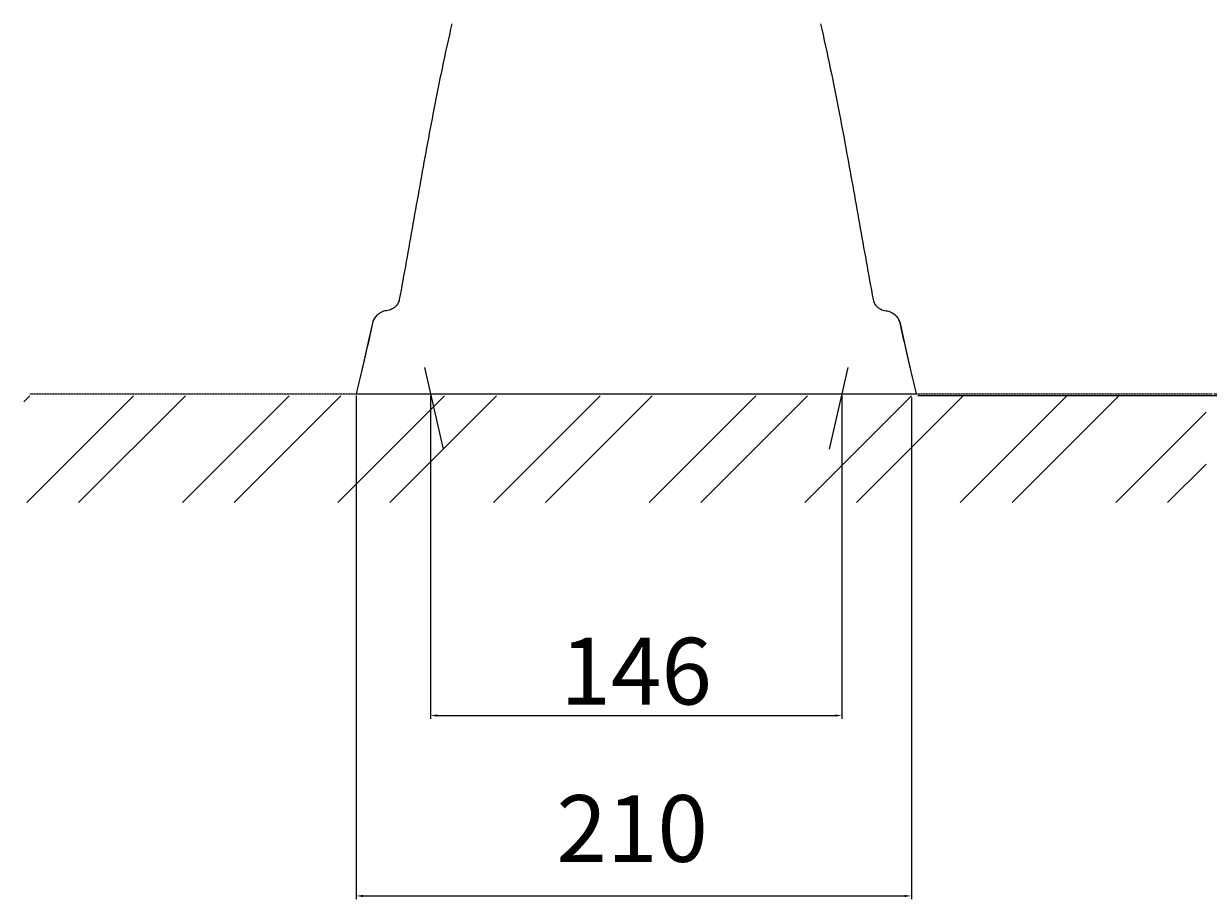
# Model space of a CAD drawing. Units: millimetres. Extents: x -286 to 10557, y 7883 to 11475.
# Drawn here: x 8866 to 9310, y 9060 to 9388 of the extents above; entities that cross this region are included whole.
import ezdxf

# ---------------------------------------------------------------- set-up
doc = ezdxf.new("R2010")
doc.units = ezdxf.units.MM
doc.linetypes.add('DASHED', pattern=[0.2, 0.1, -0.1])
doc.layers.add('5', color=4, linetype='Continuous')
doc.layers.add('base line', color=7, linetype='Continuous', lineweight=25)
doc.styles.get("Standard").update_dxf_attribs({"font": 'ARIAL.TTF', "height": 25})
doc.dimstyles.new('ISO-25', dxfattribs={"dimtxt": 2.5, "dimasz": 2.5, "dimexe": 1.25, "dimexo": 0.625, "dimtad": 1, "dimtxsty": 'Standard', "dimcen": 2.5, "dimadec": 0, "dimazin": 0, "dimtfac": 1, "dimtmove": 0, "dimatfit": 3, "dimfxl": 1, "dimarcsym": 0})

# ---------------------------------------------------------------- blocks, each defined once
blk = doc.blocks.new('*X11')
at = {"color": 0}
for p, q in [((889.87, -1054.68), (892.14, -1052.4)), ((891.03, -1092.4), (931.03, -1052.4)), ((910.48, -1092.4), (950.48, -1052.4)), ((949.37, -1092.4), (989.37, -1052.4)), ((968.82, -1092.4), (1008.82, -1052.4)), ((1007.71, -1092.4), (1047.71, -1052.4)), ((1027.15, -1092.4), (1067.15, -1052.4)), ((1066.04, -1092.4), (1106.04, -1052.4)), ((1085.49, -1092.4), (1125.49, -1052.4)), ((1124.38, -1092.4), (1164.38, -1052.4)), ((1143.83, -1092.4), (1183.83, -1052.4)), ((1182.72, -1092.4), (1222.72, -1052.4)), ((1202.16, -1092.4), (1242.16, -1052.4)), ((1241.05, -1092.4), (1281.05, -1052.4)), ((1260.5, -1092.4), (1300.5, -1052.4)), ((1299.39, -1092.4), (1333.27, -1058.52)), ((1318.83, -1092.4), (1333.27, -1077.97))]:
    blk.add_line(p, q, dxfattribs=at)
blk = doc.blocks.new('*D37')
at = {"color": 0, "lineweight": -2}
for p, q in [((9096.54, 9986.11), (9533.75, 9986.11)), ((9532.5, 9983.61), (9532.5, 9251.93)), ((9312.57, 9249.43), (9533.75, 9249.43))]:
    blk.add_line(p, q, dxfattribs=at)
at = {"color": 0}
for points in [[(9532.09, 9983.61), (9532.92, 9983.61), (9532.5, 9986.11)], [(9532.09, 9251.93), (9532.92, 9251.93), (9532.5, 9249.43)]]:
    blk.add_solid(points, dxfattribs=at)
at = {"layer": 'Defpoints', "color": 0}
for p in [(9095.91, 9986.11), (9311.94, 9249.43), (9532.5, 9249.43)]:
    blk.add_point(p, dxfattribs=at)
at = {"color": 0, "insert": (9513.41, 9657.79), "char_height": 25, "attachment_point": 5, "rotation": 90}
blk.add_mtext('760', dxfattribs=at)
blk = doc.blocks.new('*D39')
at = {"color": 0, "lineweight": -2}
for p, q in [((9271.19, 9609.43), (9383.44, 9609.43)), ((9382.19, 9606.93), (9382.19, 9251.3)), ((9201.5, 9248.8), (9383.44, 9248.8))]:
    blk.add_line(p, q, dxfattribs=at)
at = {"color": 0}
for points in [[(9381.78, 9606.93), (9382.61, 9606.93), (9382.19, 9609.43)], [(9381.78, 9251.3), (9382.61, 9251.3), (9382.19, 9248.8)]]:
    blk.add_solid(points, dxfattribs=at)
at = {"layer": 'Defpoints', "color": 0}
for p in [(9270.57, 9609.43), (9200.87, 9248.8), (9382.19, 9248.8)]:
    blk.add_point(p, dxfattribs=at)
at = {"color": 0, "insert": (9361.93, 9419.43), "char_height": 25, "attachment_point": 5, "rotation": 90}
blk.add_mtext('360', dxfattribs=at)
blk = doc.blocks.new('*D40')
at = {"color": 0, "lineweight": -2}
for p, q in [((8990.96, 9248.8), (8990.96, 9059.86)), ((9199.09, 9248.02), (9199.09, 9059.86)), ((8993.46, 9061.11), (9196.59, 9061.11))]:
    blk.add_line(p, q, dxfattribs=at)
at = {"color": 0}
for points in [[(8993.46, 9061.52), (8993.46, 9060.69), (8990.96, 9061.11)], [(9196.59, 9061.52), (9196.59, 9060.69), (9199.09, 9061.11)]]:
    blk.add_solid(points, dxfattribs=at)
at = {"layer": 'Defpoints', "color": 0}
for p in [(8990.96, 9249.43), (9199.09, 9248.64), (9199.09, 9061.11)]:
    blk.add_point(p, dxfattribs=at)
at = {"color": 0, "insert": (9094.41, 9083.16), "char_height": 25, "attachment_point": 5}
blk.add_mtext('210', dxfattribs=at)
blk = doc.blocks.new('*D49')
at = {"color": 0, "lineweight": -2}
for p, q in [((9018.79, 9248.8), (9018.79, 9127.52)), ((9173.04, 9248.8), (9173.04, 9127.52)), ((9021.29, 9128.77), (9170.54, 9128.77))]:
    blk.add_line(p, q, dxfattribs=at)
at = {"color": 0}
for points in [[(9021.29, 9129.19), (9021.29, 9128.36), (9018.79, 9128.77)], [(9170.54, 9129.19), (9170.54, 9128.36), (9173.04, 9128.77)]]:
    blk.add_solid(points, dxfattribs=at)
at = {"layer": 'Defpoints', "color": 0}
for p in [(9018.79, 9249.43), (9173.04, 9249.43), (9173.04, 9128.77)]:
    blk.add_point(p, dxfattribs=at)
at = {"color": 0, "insert": (9095.91, 9142.16), "char_height": 25, "attachment_point": 5}
blk.add_mtext('146', dxfattribs=at)

msp = doc.modelspace()

# ---------------------------------------------------------------- linework, layer by layer
for p, q in [((9016.549, 9259.287), (9023.525, 9228.645)), ((9175.279, 9259.287), (9168.303, 9228.645)), ((8990.956, 9249.43), (9200.872, 9249.43))]:
    msp.add_line(p, q)
at = {"layer": '5', "color": 0, "linetype": 'DASHED'}
msp.add_line((8868.547, 9249.43), (9311.944, 9249.43), dxfattribs=at)
at = {"layer": 'base line'}
for p, q in [((8996.983, 9275.831), (8995.703, 9270.029)), ((8997.185, 9276.541), (8996.983, 9275.831)), ((8996.983, 9275.832), (8997.039, 9275.855)), ((9194.644, 9276.541), (9194.846, 9275.831)), ((9194.845, 9275.832), (9194.79, 9275.855)), ((9194.846, 9275.831), (9196.125, 9270.029)), ((8995.703, 9270.029), (8994.264, 9263.61)), ((9196.125, 9270.029), (9197.565, 9263.61))]:
    msp.add_line(p, q, dxfattribs=at)
for points in [[(8999.991, 9279.797), (8999.276, 9279.371), (8998.395, 9278.573), (8997.689, 9277.617), (8997.185, 9276.541)], [(9191.838, 9279.797), (9192.553, 9279.371), (9193.433, 9278.573), (9194.14, 9277.617), (9194.644, 9276.541)], [(8994.264, 9263.61), (8993.044, 9258.276), (8992.795, 9257.204)], [(9197.565, 9263.61), (9198.785, 9258.276), (9199.033, 9257.204)]]:
    msp.add_lwpolyline(points, dxfattribs=at)
for points, start_tangent, end_tangent in [([(9026.828, 9388.18), (9023.122, 9371.42), (9020.049, 9356.12), (9017.32, 9341.645), (9014.738, 9327.4), (9012.207, 9313.181), (9009.672, 9298.967), (9007.076, 9284.736)], (-0.2285482, -0.9735326), (-0.1826133, -0.9831848)), ([(9165, 9388.18), (9168.706, 9371.42), (9171.78, 9356.12), (9174.509, 9341.645), (9177.091, 9327.4), (9179.622, 9313.181), (9182.157, 9298.967), (9184.753, 9284.736)], (0.2285482, -0.9735326), (0.1826133, -0.9831848)), ([(9007.076, 9284.736), (9006.835, 9283.898), (9006.415, 9283.074), (9005.831, 9282.321), (9005.092, 9281.664), (9004.221, 9281.132), (9003.259, 9280.754), (9002.23, 9280.543)], (-0.1826133, -0.9831848), (-0.993229, -0.1161726)), ([(9184.753, 9284.736), (9184.993, 9283.898), (9185.413, 9283.074), (9185.997, 9282.321), (9186.736, 9281.664), (9187.607, 9281.132), (9188.569, 9280.754), (9189.598, 9280.543)], (0.1826133, -0.9831848), (0.993229, -0.1161726)), ([(9002.23, 9280.543), (9001.195, 9280.329), (9000.213, 9279.935), (8999.315, 9279.376), (8998.529, 9278.667), (8997.88, 9277.832), (8997.387, 9276.896), (8997.066, 9275.89)], (-0.993229, -0.1161726), (-0.2187666, -0.9757772)), ([(9189.598, 9280.543), (9190.634, 9280.329), (9191.616, 9279.935), (9192.513, 9279.376), (9193.299, 9278.667), (9193.949, 9277.832), (9194.442, 9276.896), (9194.762, 9275.89)], (0.993229, -0.1161726), (0.2187666, -0.9757772)), ([(8997.066, 9275.89), (8994.963, 9266.588), (8992.928, 9257.767), (8990.956, 9249.43)], (-0.2187666, -0.9757772), (-0.2332317, -0.9724212)), ([(9194.762, 9275.89), (9196.865, 9266.588), (9198.9, 9257.767), (9200.872, 9249.43)], (0.2187666, -0.9757772), (0.2332317, -0.9724212))]:
    msp.add_spline(points, degree=3, dxfattribs=dict(at, start_tangent=start_tangent, end_tangent=end_tangent))

# ---------------------------------------------------------------- block references
at = {"layer": '5', "color": 0}
msp.add_blockref('*X11', (7976.373, 10301.045), dxfattribs=at)

# ---------------------------------------------------------------- dimensions: what is measured, and where the dimension line sits
for base, p1, p2, text, picture, middle in [((9532.503, 9249.43), (9095.914, 9986.113), (9311.944, 9249.43), '760', '*D37', (9513.411, 9657.79)), ((9382.194, 9248.805), (9270.57, 9609.43), (9200.872, 9248.805), '360', '*D39', (9361.926, 9419.432))]:
    dim = msp.add_linear_dim(base=base, p1=p1, p2=p2, angle=90, text=text, dimstyle='ISO-25', override={"dimtmove": 2})
    dim.commit()
    dim.dimension.update_dxf_attribs({"geometry": picture, "text_midpoint": middle, "dimtype": 160})
dim = msp.add_linear_dim(base=(9199.089, 9061.105), p1=(8990.956, 9249.43), p2=(9199.089, 9248.645), text='210', dimstyle='ISO-25', override={"dimtmove": 2})
dim.commit()
dim.dimension.update_dxf_attribs({"geometry": '*D40', "text_midpoint": (9094.41, 9083.16), "dimtype": 160})
dim = msp.add_linear_dim(base=(9173.035, 9128.773), p1=(9018.793, 9249.43), p2=(9173.035, 9249.43), text='146', dimstyle='ISO-25')
dim.commit()
dim.dimension.update_dxf_attribs({"geometry": '*D49', "text_midpoint": (9095.914, 9142.162)})

doc.saveas('drawing.dxf')
